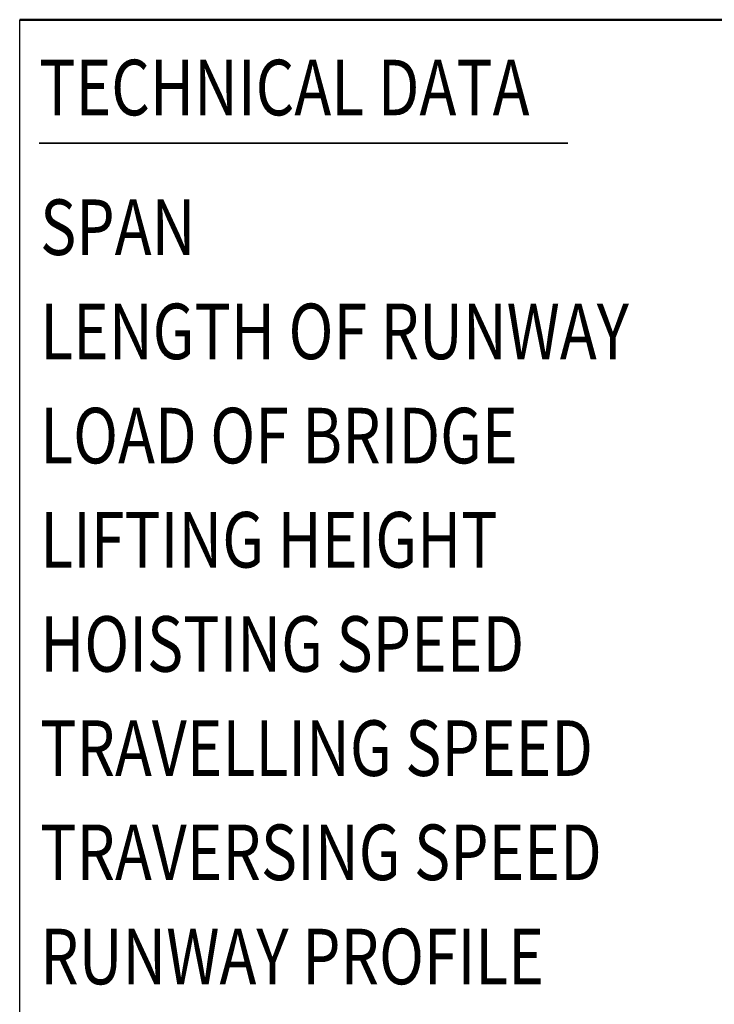
# Model space of a CAD drawing. Units: millimetres. Extents: x 59 to 11996, y 24 to 8424.
# Drawn here: x 7289 to 8539, y 1675 to 3447 of the extents above; entities that cross this region are included whole.
import ezdxf
from ezdxf.enums import TextEntityAlignment as Align

# ---------------------------------------------------------------- set-up
doc = ezdxf.new("R2010")
doc.units = ezdxf.units.MM
doc.header["$MEASUREMENT"] = 0
doc.layers.add('(4) Texts', color=7, linetype='Continuous', lineweight=35)
doc.layers.add('(9) Sheet', color=7, linetype='Continuous', lineweight=35)
doc.styles.add('Arial', font='ARIAL.TTF')

# ---------------------------------------------------------------- blocks, each defined once
blk = doc.blocks.new('GROUP_0_b3f7bb7e-e759-4407-ae66-239eeb4402d6')
at = {"layer": '(4) Texts', "color": 9, "lineweight": 35}
blk.add_line((7324.1, 3224.8), (8275.3, 3224.8), dxfattribs=at)
at = {"layer": '(9) Sheet', "color": 7, "linetype": 'Continuous', "lineweight": 25, "ltscale": 60}
blk.add_line((7289.1, 1344), (7289.1, 3446.9), dxfattribs=at)
at = {"layer": '(9) Sheet', "color": 7, "linetype": 'Continuous', "lineweight": 50, "ltscale": 60}
blk.add_line((7289.1, 3446.9), (11739.1, 3446.9), dxfattribs=at)
at = {"layer": '(4) Texts', "color": 9, "lineweight": 35, "style": 'Arial', "width": 0.8}
for s, p in [('TECHNICAL DATA', (7324.1, 3374.8)), ('SPAN', (7325.9, 3123.4)), ('LENGTH OF RUNWAY', (7325.9, 2935.9)), ('LOAD OF BRIDGE', (7325.9, 2748.4)), ('LIFTING HEIGHT', (7325.9, 2560.9)), ('HOISTING SPEED', (7325.9, 2373.4)), ('TRAVELLING SPEED', (7325.9, 2185.9)), ('TRAVERSING SPEED', (7325.9, 1998.4)), ('RUNWAY PROFILE', (7325.9, 1810.9))]:
    blk.add_text(s, height=100, dxfattribs=at).set_placement(p, align=Align.TOP_LEFT)

msp = doc.modelspace()

# ---------------------------------------------------------------- block references
at = {"color": 7, "linetype": 'ByBlock'}
msp.add_blockref('GROUP_0_b3f7bb7e-e759-4407-ae66-239eeb4402d6', (0, 0), dxfattribs=at)

doc.saveas('drawing.dxf')
